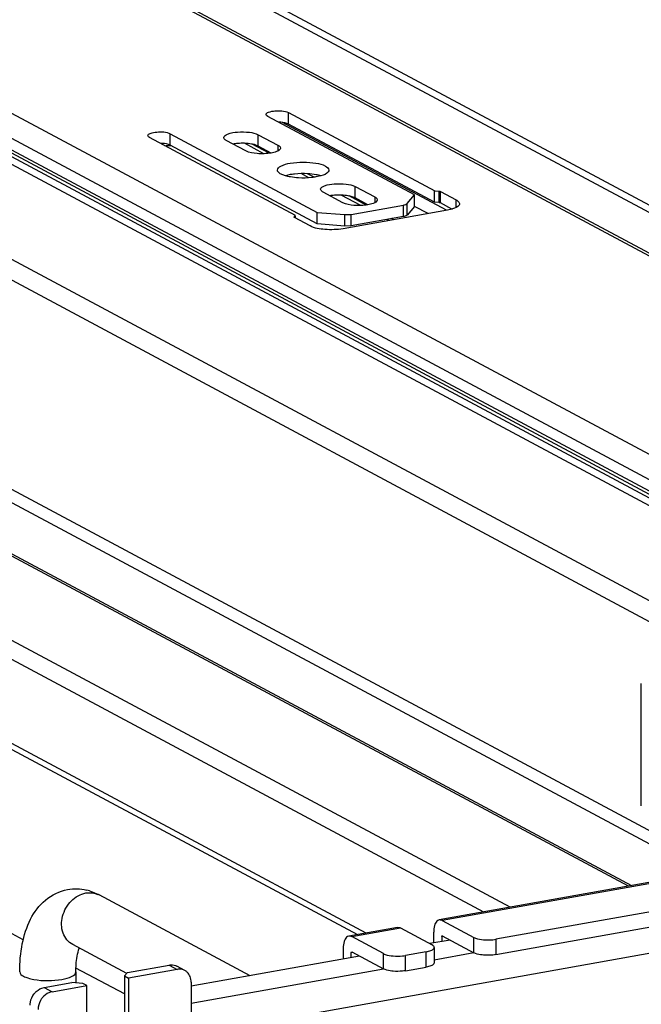
# Model space of a CAD drawing. Units: inches. Extents: x 0 to 17, y 0 to 11.
# Drawn here: x 4.6 to 4.9, y 8.9 to 9.4 of the extents above; entities that cross this region are included whole.
import ezdxf

# ---------------------------------------------------------------- set-up
doc = ezdxf.new("R2010")
doc.units = ezdxf.units.IN
doc.header["$LTSCALE"] = 0.935
doc.header["$MEASUREMENT"] = 0
doc.layers.get('0').update_dxf_attribs({"linetype": 'CONTINUOUS'})

msp = doc.modelspace()

# ---------------------------------------------------------------- linework, layer by layer
at = {"color": 7, "linetype": 'Continuous'}
for p, q in [((4.1385555109, 9.7093806144), (5.1759570857, 9.1541289177)), ((5.1751891264, 9.1294779467), (4.0984174729, 9.705801814199999)), ((4.1021331561, 9.7052553572), (5.1789048096, 9.1289314898)), ((4.133362291, 9.7084540867), (5.1707638658, 9.1532023899)), ((5.0388071731, 9.1051458999), (3.9620355195, 9.6814697674)), ((4.9693384264, 9.117265866799999), (3.9319368516, 9.6725175635)), ((4.9745316463, 9.118192394600001), (3.9371300715, 9.6734440913)), ((5.0319880754, 9.096440663600001), (3.9552164219, 9.672764531)), ((5.031586952, 9.0895121328), (3.9548152984, 9.6658360002)), ((5.0319880754, 9.090790078200001), (3.9552164219, 9.667113945599999)), ((4.9876279026, 9.0608962014), (3.9305412885, 9.6266839835)), ((3.9413406299, 9.6106867715), (4.998427244, 9.0448989894)), ((4.8943761146, 8.9980383666), (3.9810795267, 9.4868649622)), ((3.9860449899, 9.4777040427), (4.9191407151, 8.9782802927)), ((4.8824573697, 8.9717355787), (4.1034989999, 9.3886599087)), ((4.1062857623, 9.388250066), (4.8839731459, 8.9720060099)), ((4.824495039499999, 8.9613944588), (4.045536669700001, 9.3783187888)), ((4.811510581999999, 8.959077888200001), (4.0404223465, 9.3717898616)), ((4.7775670341, 9.310665261799999), (4.7055600106, 9.349205806699999)), ((4.7157886571, 9.3454142347), (4.7157886571, 9.3510307102)), ((4.7157886571, 9.3510307102), (4.7874827916, 9.3126995982)), ((4.7932112931, 9.303167160900001), (4.7128190988, 9.3461957271)), ((4.7873904479, 9.307090583799999), (4.7157886571, 9.3454142347)), ((4.7191994713, 9.3005410359), (4.647597680400001, 9.3388646868)), ((4.6578263269, 9.3350731148), (4.6578263269, 9.3406895903)), ((4.6578263269, 9.3406895903), (4.7298333504, 9.3021490454)), ((4.694923903999999, 9.3322713428), (4.6852782347, 9.3374340246)), ((4.7009621593, 9.3346157345), (4.7009621593, 9.34023221)), ((4.7009621593, 9.34023221), (4.7106078286, 9.3350695282)), ((4.7298333504, 9.2965325699), (4.6578263269, 9.3350731148)), ((4.7037352796, 9.3308925951), (4.6942084235, 9.3359916842)), ((4.7063462964, 9.331103344099999), (4.6980121175, 9.3355640728)), ((4.7009621593, 9.3346157345), (4.6994911143, 9.3352045976)), ((4.7072629027, 9.331243367899999), (4.7009621593, 9.3346157345)), ((4.7106078286, 9.3350695282), (4.7106078286, 9.3322732885)), ((4.7537962643, 8.9487810165), (4.0404223465, 9.3306023747)), ((4.7091978593, 9.3317011208), (4.7072650858, 9.331242189400001)), ((4.0427499073, 9.326308193600001), (4.749524677, 8.948018918099999)), ((4.7104365304, 9.322402898), (4.7103448005, 9.3228709481)), ((4.7142229517, 9.3200613154), (4.7117057077, 9.321111263099999)), ((4.7154618934, 9.3197387353), (4.7142229517, 9.3200613154)), ((4.716643819100001, 9.3206260199), (4.7142266377, 9.3200650062)), ((4.7257941693, 9.3190859465), (4.7219739454, 9.321130656900001)), ((4.7282962806, 9.3193549852), (4.7250552336, 9.321089701)), ((4.7316634227, 9.3200616062), (4.7292422443, 9.3194994008)), ((4.7484009421, 9.3092233832), (4.7484009421, 9.314839858600001)), ((4.7484009421, 9.314839858600001), (4.7580466114, 9.3096771768)), ((4.7423626868, 9.3068789915), (4.7327170175, 9.3120416733)), ((4.7511768356, 9.3055003024), (4.7416502059, 9.3105992703)), ((4.7537873219, 9.3057113353), (4.7454555681, 9.310170766)), ((4.7484009421, 9.3092233832), (4.746929897099999, 9.3098122462)), ((4.7547016855, 9.3058510165), (4.7484009421, 9.3092233832)), ((4.7580466114, 9.3096771768), (4.7580466114, 9.3068809371)), ((4.7739192151, 9.306458352), (4.7775670341, 9.310665261799999)), ((4.7775670341, 9.3050487863), (4.7775670341, 9.310665261799999)), ((4.7873904479, 9.307090583799999), (4.7873904479, 9.3127070593)), ((4.7874827916, 9.3126995982), (4.7896065066, 9.312523752799999)), ((4.7896065066, 9.3069072773), (4.7896065066, 9.312523752799999)), ((4.7903236795, 9.3067372234), (4.7903236795, 9.312353698899999)), ((4.7903236795, 9.312353698899999), (4.7980127859, 9.308238234400001)), ((4.746434673, 9.3011433464), (4.7720848614, 9.3057196234)), ((4.7566366421, 9.306308769400001), (4.7547038686, 9.305849838099999)), ((4.7720848614, 9.3001031479), (4.7720848614, 9.3057196234)), ((4.7739192151, 9.3008418765), (4.7739192151, 9.306458352)), ((4.7775670341, 9.3050487863), (4.7739192151, 9.3008418765)), ((4.7841969878, 9.301558909299999), (4.777591453399999, 9.3050944101)), ((4.7896065066, 9.3069072773), (4.7873904479, 9.307090583799999)), ((4.7958761683, 9.3037653474), (4.7903236795, 9.3067372234)), ((4.7958922443, 9.3037600835), (4.7936896512, 9.3032525053)), ((4.7980127859, 9.3045913261), (4.7980127859, 9.308238234400001)), ((4.7186051614, 9.2998563286), (4.7191994713, 9.3005410359)), ((4.7186051614, 9.299579374299999), (4.7186051614, 9.2998563286)), ((4.7264122603, 9.2954639098), (4.718723154, 9.299579374299999)), ((4.7191742092, 9.299579374299999), (4.7191742092, 9.3005125926)), ((4.7298333504, 9.2965325699), (4.7298333504, 9.3021490454)), ((4.7298333504, 9.3021490454), (4.7434471964, 9.3010218073)), ((4.7936896512, 9.3032525053), (4.7425464187, 9.2941279877)), ((4.7434471964, 9.3010218073), (4.746434673, 9.3011433464)), ((4.7434471964, 9.295405331900001), (4.7434471964, 9.3010218073)), ((4.746434673, 9.2955268709), (4.746434673, 9.3011433464)), ((4.7720848614, 9.3001031479), (4.746434673, 9.2955268709)), ((4.7649547844, 9.2981258877), (4.763966651, 9.2986547695)), ((4.7672083608, 9.298527950599999), (4.7662202273, 9.2990568324)), ((4.7434471964, 9.295405331900001), (4.7298333504, 9.2965325699)), ((4.746434673, 9.2955268709), (4.7434471964, 9.295405331900001)), ((4.8887339702, 9.0111918163), (4.8887339702, 9.071107303)), ((5.3828854376, 9.0610174732), (4.7896239405, 8.9551730696)), ((5.3843375597, 9.0607413449), (4.7910760626, 8.9548969414)), ((5.397006651, 9.0490940181), (4.8173833493, 8.9456828192)), ((4.8173833493, 8.9381941852), (5.397006651, 9.0416053841)), ((4.6969413967, 8.9278494534), (4.6229669333, 8.9674430373)), ((4.5857328936, 8.9454528189), (4.5528377797, 8.9630593738)), ((4.7691666475, 8.9515232626), (4.7452998057, 8.9472651544)), ((4.7467519278, 8.9469890262), (4.7706187696, 8.951247134299999)), ((4.7706187696, 8.951247134299999), (4.7861699507, 8.9429236269)), ((4.7910760626, 8.9548969414), (4.8066272437, 8.946573434)), ((4.6680447506, 8.8988169585), (4.9510373038, 8.9493105741)), ((4.762303108899999, 8.9386655187), (4.7467519278, 8.9469890262)), ((4.7869422044, 8.9439080604), (4.7869422044, 8.9492464536)), ((4.7908792123, 8.9471392365), (4.7909987269, 8.947383216)), ((4.7914038879, 8.9472328445), (4.7908792123, 8.9471392365)), ((4.7908792123, 8.9471392365), (4.7908792123, 8.9446105303)), ((4.7910760626, 8.9474083074), (4.8066272437, 8.939084800000002)), ((4.8066272437, 8.939084800000002), (4.8066272437, 8.946573434)), ((4.6364652905, 8.9289600009), (4.6099620422, 8.9431454176)), ((4.794947166, 8.945336364600001), (4.7849836131, 8.943558594099999)), ((4.7869565682, 8.9410772649), (4.7872248458, 8.941707024600001)), ((4.7872248688, 8.941707024600001), (4.7872248688, 8.9342183906)), ((4.8173833493, 8.9456828192), (4.8173833493, 8.9381941852)), ((4.7506240448, 8.9374279069), (4.6680444275, 8.9226934433)), ((4.7426180695, 8.9413385384), (4.7426180695, 8.9359994218)), ((4.7465550774, 8.9392313213), (4.746674592, 8.9394753008)), ((4.7465550774, 8.9392313213), (4.747079753, 8.9393249292)), ((4.7465550774, 8.9367018917), (4.7465550774, 8.9392313213)), ((4.7467519278, 8.939500392200001), (4.762303108899999, 8.931176884800001)), ((4.762303108899999, 8.931176884800001), (4.762303108899999, 8.9386655187)), ((4.783287861, 8.9395998075), (4.7730592145, 8.937774904)), ((4.7730592145, 8.93028627), (4.7730592145, 8.937774904)), ((4.783287861, 8.932111173500001), (4.783287861, 8.9395998075)), ((4.8066434035, 8.9389942324), (4.7872248688, 8.935529434500001)), ((4.6368309011, 8.929381661799999), (4.6572881941, 8.9330318027)), ((4.6572881941, 8.9330318027), (4.661225202, 8.9309245856)), ((4.6649409865, 8.930378146799999), (4.6610039787, 8.9324853638)), ((4.7730592145, 8.93028627), (4.783287861, 8.932111173500001)), ((4.7872248458, 8.9342183906), (4.7869565682, 8.933588630900001)), ((4.6115432279, 8.9297324971), (4.6115432279, 8.9243501603)), ((4.6353899759, 8.9188747031), (4.6115806838, 8.9316182251)), ((4.6368309011, 8.929381661799999), (4.6353898562, 8.9277196964)), ((4.6353898562, 8.9277196964), (4.635390667, 8.8678107692)), ((4.6353898562, 8.9277196964), (4.637358360199999, 8.9266660879)), ((4.661225202, 8.9309245856), (4.637358360199999, 8.9266660879)), ((4.7623193937, 8.9310856161), (4.6680445416, 8.9142644027)), ((4.5959163151, 8.92208138), (4.6095545105, 8.9245148073)), ((4.5959163151, 8.92208138), (4.599853323, 8.9199741629)), ((4.599853323, 8.9199741629), (4.616901067200001, 8.923015947)), ((4.6149325632, 8.9240695555), (4.6095545105, 8.9245148073)), ((4.616901067200001, 8.923015947), (4.6149325632, 8.9240695555)), ((4.6169018779, 8.863107019800001), (4.616901067200001, 8.923015947)), ((4.637358360199999, 8.9266660879), (4.6373591709, 8.8667571607)), ((4.668044401, 8.9246526833), (4.6680447506, 8.8988169585))]:
    msp.add_line(p, q, dxfattribs=at)
for points in [[(4.7896065066, 9.312523752799999), (4.789705931399999, 9.3125139923), (4.7898008846, 9.312501838400001), (4.789891366, 9.3124872911), (4.7899779932, 9.312470204), (4.7900601487, 9.3124507235), (4.790135980400001, 9.3124292888), (4.7902048707, 9.3124060464), (4.790267437, 9.3123808497), (4.7903236795, 9.312353698899999)], [(4.7903236795, 9.3067372234), (4.790267437, 9.3067643742), (4.7902048707, 9.3067895709), (4.790135980400001, 9.3068128134), (4.7900601487, 9.306834248), (4.7899779932, 9.3068537285), (4.789891366, 9.3068708156), (4.7898008846, 9.3068853629), (4.789705931399999, 9.3068975168), (4.7896065066, 9.3069072773)], [(4.7185649198, 9.2997618646), (4.7185693901, 9.299793359), (4.718582804, 9.2998248448), (4.7186051614, 9.2998563286)], [(4.718723154, 9.299579374299999), (4.718675189, 9.2996079972), (4.718635861, 9.2996373373), (4.7186051701, 9.2996673948), (4.7185830141, 9.299698409400001), (4.7185694951, 9.2997301412), (4.7185649198, 9.2997618646)]]:
    msp.add_lwpolyline(points, dxfattribs=at)
for centre, radius, start, end in [((4.654271062699999, 9.3972537977), 0.0624160446, 270.7585175093, 273.4670344221), ((4.6924144042, 9.3141086644), 0.0218677629, 97.1799703583, 99.98974204889998), ((4.6928726881, 9.310535119199999), 0.0254705664, 94.6289337664, 97.1980692166), ((4.7260178899, 9.3009160312), 0.0199628813, 73.5698749647, 77.0016507988), ((4.7398531869, 9.288716313), 0.0218677629, 97.179970359, 99.9897420483), ((4.7403114709, 9.2851427678), 0.0254705664, 94.62893376670002, 97.19806921649999), ((4.7913668042, 9.319284572), 0.0161706325, 286.2515796451, 287.2690390661), ((4.611203991, 8.9463558614), 0.0241141273, 73.10252678149999, 76.5337042064), ((4.6185485773, 8.9591838927), 0.009366685999999999, 61.8547628621, 66.050536915), ((4.662374482300001, 8.925597065), 0.0054262224, 47.4043023648, 61.77291389410001)]:
    msp.add_arc(centre, radius, start, end, dxfattribs=at)
for points, knots in [([(4.7047687354, 9.3501182586), (4.7047687444, 9.3506682876), (4.7066402397, 9.3516298291), (4.710109222200001, 9.352032913099999), (4.7138202493, 9.3520842673), (4.7157886571, 9.3510307102)], [0, 0, 0, 0, 0.1426135908, 0.4211167287, 1, 1, 1, 1]), ([(4.7157886571, 9.3454142347), (4.7155066638, 9.3455651669), (4.7139552058, 9.3461498372), (4.7122809592, 9.3463054505), (4.7109527264, 9.346324445399999)], [0, 0, 0, 0, 0.1940554953, 1, 1, 1, 1]), ([(4.6468064052, 9.3397771387), (4.6468064142, 9.3403271677), (4.6486779095, 9.341288709299999), (4.6521468921, 9.3416917932), (4.655857919100001, 9.3417431474), (4.6578263269, 9.3406895903)], [0, 0, 0, 0, 0.1426135908, 0.4211167287, 1, 1, 1, 1]), ([(4.6852782347, 9.3374340246), (4.6850973132, 9.3375308598), (4.6845709808, 9.3378439674), (4.6840647685, 9.338407895700001), (4.684065095799999, 9.3388331145)], [0, 0, 0, 0, 0.3255045816, 1, 1, 1, 1]), ([(4.684065095799999, 9.3388331145), (4.6840657449, 9.3396763728), (4.6869291804, 9.341145665800001), (4.6909495855, 9.341662812100001), (4.6961743081, 9.341629876399999), (4.6996290779, 9.3409457194), (4.7009621593, 9.34023221)], [0, 0, 0, 0, 0.1419836753, 0.4193662531, 0.745413753, 1, 1, 1, 1]), ([(4.6578263269, 9.3350731148), (4.6575443336, 9.335224047), (4.6559928756, 9.3358087173), (4.654318629, 9.3359643306), (4.6529903963, 9.335983325499999)], [0, 0, 0, 0, 0.1940554957, 1, 1, 1, 1]), ([(4.6994911143, 9.3352045976), (4.698880372, 9.3353917605), (4.6960342426, 9.3360269101), (4.693081116, 9.3361069111), (4.6908171554, 9.3359226071)], [0, 0, 0, 0, 0.2194938777, 1, 1, 1, 1]), ([(4.7118209675, 9.3336704383), (4.7118208215, 9.3334806905), (4.711376351, 9.3323636421), (4.7101004149, 9.3319823846), (4.7091978593, 9.3317011208)], [0, 0, 0, 0, 0.167162069, 1, 1, 1, 1]), ([(4.7106078286, 9.3350695282), (4.7107887501, 9.3349726931), (4.7113150826, 9.334659585499999), (4.7118212949, 9.3340956571), (4.7118209675, 9.3336704383)], [0, 0, 0, 0, 0.3255045816, 1, 1, 1, 1]), ([(4.7072650858, 9.331242189400001), (4.7050122269, 9.3308436629), (4.7008466427, 9.3307670322), (4.6965801486, 9.3313848659), (4.694923903999999, 9.3322713428)], [0, 0, 0, 0, 0.5491163872, 1, 1, 1, 1]), ([(4.7103448005, 9.3228709481), (4.7103451065, 9.323729535), (4.712804851, 9.325531426900001), (4.7150598234, 9.325959893), (4.716643819100001, 9.326242495399999)], [0, 0, 0, 0, 0.3479448756, 1, 1, 1, 1]), ([(4.716643819100001, 9.326242495399999), (4.7207779462, 9.3269800693), (4.726885791, 9.3268252964), (4.7330884329, 9.3255194783), (4.735541569, 9.3237298398), (4.7355412628, 9.3228709481)], [0, 0, 0, 0, 0.6298807028, 0.871172444, 1, 1, 1, 1]), ([(4.7355412628, 9.3228709481), (4.7355411654, 9.3225976277), (4.734865687799999, 9.3209726505), (4.732990622, 9.3204546013), (4.7316634227, 9.3200616062)], [0, 0, 0, 0, 0.1649009914, 1, 1, 1, 1]), ([(4.7207409454, 9.3190377874), (4.7193790523, 9.319112594), (4.7176063753, 9.3192986221), (4.7158639486, 9.3196469826), (4.7154618934, 9.3197387353)], [0, 0, 0, 0, 0.7678415556, 1, 1, 1, 1]), ([(4.7252116945, 9.321083917200001), (4.72302741, 9.321207641), (4.7201460056, 9.321143458), (4.7173090838, 9.3207447105), (4.716643819100001, 9.3206260199)], [0, 0, 0, 0, 0.7640102848, 1, 1, 1, 1]), ([(4.7292422443, 9.3194994008), (4.7285821897, 9.3193816397), (4.7257673548, 9.3189851733), (4.7229085876, 9.3189187223), (4.7207409454, 9.3190377874)], [0, 0, 0, 0, 0.235968292, 1, 1, 1, 1]), ([(4.7305080007, 9.3203673945), (4.7301055906, 9.3204608312), (4.728358002099999, 9.3208162226), (4.7265791496, 9.3210064608), (4.7252116945, 9.321083917200001)], [0, 0, 0, 0, 0.231727676, 1, 1, 1, 1]), ([(4.7327170175, 9.3120416733), (4.732536096, 9.3121385084), (4.7320097636, 9.312451616), (4.7315035512, 9.313015544299999), (4.7315038786, 9.3134407631)], [0, 0, 0, 0, 0.3255045816, 1, 1, 1, 1]), ([(4.7315038786, 9.3134407631), (4.731504527699999, 9.314284021499999), (4.7343679632, 9.3157533144), (4.7383883683, 9.3162704608), (4.7436130908, 9.3162375251), (4.7470678606, 9.315553368), (4.7484009421, 9.314839858600001)], [0, 0, 0, 0, 0.1419836753, 0.4193662531, 0.745413753, 1, 1, 1, 1]), ([(4.746929897099999, 9.3098122462), (4.7463191548, 9.3099994091), (4.7434730254, 9.3106345587), (4.7405198988, 9.310714559800001), (4.7382559382, 9.3105302557)], [0, 0, 0, 0, 0.2194938777, 1, 1, 1, 1]), ([(4.7580466114, 9.3096771768), (4.7582275329, 9.3095803417), (4.7587538653, 9.3092672341), (4.7592600776, 9.3087033058), (4.7592597503, 9.3082780869)], [0, 0, 0, 0, 0.3255045816, 1, 1, 1, 1]), ([(4.7547038686, 9.305849838099999), (4.752451009700001, 9.305451311599999), (4.7482854255, 9.3053746808), (4.744018931399999, 9.3059925145), (4.7423626868, 9.3068789915)], [0, 0, 0, 0, 0.5491163872, 1, 1, 1, 1]), ([(4.7592597503, 9.3082780869), (4.7592596043, 9.3080883391), (4.7588151338, 9.3069712907), (4.7575391977, 9.306590033200001), (4.7566366421, 9.306308769400001)], [0, 0, 0, 0, 0.167162069, 1, 1, 1, 1]), ([(4.7720848614, 9.3057196234), (4.7722956385, 9.305757228300001), (4.7729313913, 9.30590279), (4.7736248397, 9.3061188586), (4.7739192151, 9.306458352)], [0, 0, 0, 0, 0.3227140889, 1, 1, 1, 1]), ([(4.799594951700001, 9.3064133345), (4.7995946718, 9.3061656829), (4.7990141276, 9.304706618400001), (4.7973465468, 9.3042096726), (4.7961672005, 9.3038428898)], [0, 0, 0, 0, 0.1670256241, 1, 1, 1, 1]), ([(4.7980127859, 9.308238234400001), (4.798248779100001, 9.308111923), (4.7989353035, 9.3077036219), (4.7995955785, 9.306967928999999), (4.799594951700001, 9.3064133345)], [0, 0, 0, 0, 0.3255279473, 1, 1, 1, 1]), ([(4.7739192151, 9.3008418765), (4.7738424126, 9.3007533028), (4.7733003912, 9.3003487889), (4.7726247915, 9.3001994774), (4.7720848614, 9.3001031479)], [0, 0, 0, 0, 0.1761096612, 1, 1, 1, 1]), ([(4.7425464187, 9.2941279877), (4.7396029586, 9.2936028419), (4.7341569589, 9.2935001038), (4.7285783732, 9.2943045345), (4.7264122603, 9.2954639098)], [0, 0, 0, 0, 0.5489343506000001, 1, 1, 1, 1]), ([(4.5839841728, 8.9297324971), (4.5839841728, 8.9343441578), (4.5847165135, 8.9432001225), (4.5885839166, 8.9555621174), (4.595944400500001, 8.9656831707), (4.6035206929, 8.969397951), (4.6074567362, 8.9701052921)], [0, 0, 0, 0, 0.2743229258, 0.5249370986, 0.7621152682, 1, 1, 1, 1]), ([(4.6099620556, 8.9431454427), (4.6078102429, 8.944296725900001), (4.6042594806, 8.9488112416), (4.6043666365, 8.9573414105), (4.6086021908, 8.9648998604), (4.6137977606, 8.9679233748), (4.6164644878, 8.968399336900001)], [0, 0, 0, 0, 0.2263320263, 0.4803460407, 0.7487732814, 1, 1, 1, 1]), ([(4.7896239361, 8.9551730955), (4.789219704, 8.9551010038), (4.788101704100001, 8.954437787), (4.7871372407, 8.9522197181), (4.7869422044, 8.9503313351), (4.7869422044, 8.9492464536)], [0, 0, 0, 0, 0.178223663, 0.5291117321, 1, 1, 1, 1]), ([(4.7452998013, 8.9472651803), (4.744895569200001, 8.9471930886), (4.7437775693, 8.9465298718), (4.7428131059, 8.9443118029), (4.7426180695, 8.9424234199), (4.7426180695, 8.9413385384)], [0, 0, 0, 0, 0.1782236629, 0.5291117321, 1, 1, 1, 1]), ([(4.7909987269, 8.947383216), (4.7910046055, 8.947375622200001), (4.7910165102, 8.9473573632), (4.7910265964, 8.9473380921), (4.7910318918, 8.9473271804)], [0, 0, 0, 0, 0.4418971441, 1, 1, 1, 1]), ([(4.8066272437, 8.946573434), (4.8069149446, 8.9464194469), (4.808442334900001, 8.9457931202), (4.810095145, 8.945548479400001), (4.8114083962, 8.9454397411)], [0, 0, 0, 0, 0.1984828669, 1, 1, 1, 1]), ([(4.6115432279, 8.9297324971), (4.6115432279, 8.9309004716), (4.6116791701, 8.9348390049), (4.6122672579, 8.9388119265), (4.6132056882, 8.941427814299999)], [0, 0, 0, 0, 0.2959072415, 1, 1, 1, 1]), ([(4.7872248458, 8.941707024600001), (4.7872249431, 8.941815240599999), (4.7870913089, 8.9423715607), (4.7865624376, 8.942713555), (4.7861699507, 8.9429236269)], [0, 0, 0, 0, 0.1955526216, 1, 1, 1, 1]), ([(4.8114083962, 8.9454397411), (4.8129263828, 8.9453140505), (4.814938631, 8.9453298137), (4.8169175881, 8.9455997223), (4.8173833493, 8.9456828192)], [0, 0, 0, 0, 0.7630032994, 1, 1, 1, 1]), ([(4.746674592, 8.9394753008), (4.7466804706, 8.939467707), (4.7466923754, 8.939449448), (4.7467024616, 8.9394301768), (4.7467077569, 8.9394192651)], [0, 0, 0, 0, 0.4418971442, 1, 1, 1, 1]), ([(4.762303108899999, 8.9386655187), (4.762590809700001, 8.9385115317), (4.7641182, 8.937885205), (4.7657710101, 8.937640564199999), (4.7670842613, 8.9375318258)], [0, 0, 0, 0, 0.1984828669, 1, 1, 1, 1]), ([(4.7670842613, 8.9375318258), (4.768602248000001, 8.9374061352), (4.7706144961, 8.9374218985), (4.7725934532, 8.9376918071), (4.7730592145, 8.937774904)], [0, 0, 0, 0, 0.7630032994, 1, 1, 1, 1]), ([(4.783287861, 8.9395998075), (4.7840732028, 8.9397399212), (4.7853558704, 8.9400544886), (4.7866063979, 8.9406734249), (4.7869565682, 8.9410772649)], [0, 0, 0, 0, 0.5987902213, 1, 1, 1, 1]), ([(4.8114083962, 8.9379511071), (4.8109254125, 8.9379910985), (4.8093005842, 8.9381843399), (4.807648173, 8.9385383648), (4.8066272437, 8.939084800000002)], [0, 0, 0, 0, 0.295041672, 1, 1, 1, 1]), ([(4.8173833493, 8.9381941852), (4.8169175881, 8.938111088300001), (4.814938631, 8.9378411797), (4.8129263828, 8.937825416499999), (4.8114083962, 8.9379511071)], [0, 0, 0, 0, 0.2369967006, 1, 1, 1, 1]), ([(4.6572881941, 8.9330318027), (4.6576107706, 8.9330893591), (4.6588701792, 8.9332199117), (4.660177653, 8.9329278859), (4.6610039004, 8.9324852178)], [0, 0, 0, 0, 0.2590225944, 1, 1, 1, 1]), ([(4.7869565682, 8.933588630900001), (4.7866063979, 8.9331847909), (4.7853558704, 8.9325658546), (4.7840732028, 8.9322512872), (4.783287861, 8.932111173500001)], [0, 0, 0, 0, 0.4012097786, 1, 1, 1, 1]), ([(4.5839843267, 8.9297324971), (4.5839848729, 8.9287932416), (4.5857363114, 8.9274998425), (4.5881581595, 8.9266263435), (4.594440188, 8.925184443500001), (4.6001312619, 8.9252381763), (4.6046534641, 8.9260448672)], [0, 0, 0, 0, 0.1287176858, 0.2365561844, 0.3704843075, 1, 1, 1, 1]), ([(4.6046534641, 8.9260448672), (4.6063857761, 8.9263539768), (4.6088512455, 8.9268225869), (4.6115436202, 8.9287932312), (4.611543074, 8.9297324971)], [0, 0, 0, 0, 0.6519870985, 1, 1, 1, 1]), ([(4.6649409083, 8.930378000800001), (4.6641146609, 8.9308206688), (4.662807187099999, 8.931112694600001), (4.6615477785, 8.9309821421), (4.661225202, 8.9309245856)], [0, 0, 0, 0, 0.7409774056, 1, 1, 1, 1]), ([(4.668044401, 8.9246526833), (4.6680443883, 8.9255931305), (4.6677333313, 8.927430729800001), (4.6666903799, 8.928999880700001), (4.6660470619, 8.929591567300001)], [0, 0, 0, 0, 0.5182983254, 1, 1, 1, 1]), ([(4.7670842613, 8.930043191900001), (4.7666012776, 8.9300831833), (4.7649764494, 8.9302764246), (4.7633240381, 8.9306304496), (4.762303108899999, 8.931176884800001)], [0, 0, 0, 0, 0.295041672, 1, 1, 1, 1]), ([(4.7730592145, 8.93028627), (4.7725934532, 8.930203173099999), (4.7706144961, 8.9299332645), (4.768602248000001, 8.9299175013), (4.7670842613, 8.930043191900001)], [0, 0, 0, 0, 0.2369967006, 1, 1, 1, 1]), ([(4.5910945146, 8.9190276687), (4.591407000899999, 8.9194265979), (4.5927090416, 8.9208438648), (4.5945197751, 8.921832198999999), (4.5959163151, 8.92208138)], [0, 0, 0, 0, 0.263198145, 1, 1, 1, 1]), ([(4.5890973188, 8.9133760505), (4.5890973121, 8.913872615), (4.5892780842, 8.915888884400001), (4.5901558867, 8.917829389), (4.5910945146, 8.9190276687)], [0, 0, 0, 0, 0.2459823211, 1, 1, 1, 1]), ([(4.599853323, 8.9199741629), (4.5993993207, 8.9198931565), (4.5975385654, 8.9193545757), (4.5959353593, 8.9180743161), (4.5950315225, 8.9169204517)], [0, 0, 0, 0, 0.2393353258, 1, 1, 1, 1]), ([(4.5950315225, 8.9169204517), (4.5947149561, 8.916516313899999), (4.5936014723, 8.9148303518), (4.5930343063, 8.912773701), (4.5930343267, 8.911268833400001)], [0, 0, 0, 0, 0.2543629135, 1, 1, 1, 1])]:
    msp.add_open_spline(points, degree=3, knots=knots, dxfattribs=at)
for points in [[(4.7055600106, 9.349205806699999), (4.7052050674, 9.3493957841), (4.7047687287, 9.3497156718), (4.7047687354, 9.3501182586)], [(4.647597680400001, 9.3388646868), (4.6472427372, 9.339054664199999), (4.6468063986, 9.3393745519), (4.6468064052, 9.3397771387)], [(4.7117057077, 9.321111263099999), (4.711190261, 9.3214253693), (4.7106572174, 9.3218410749), (4.7104365304, 9.322402898)], [(4.6074631441, 8.9701064427), (4.6105344992, 8.9706574597), (4.6137848238, 8.970533252100001), (4.6168195281, 8.969807020900001)], [(4.6164644878, 8.968399336900001), (4.6184080443, 8.968745951499999), (4.6205465736, 8.9685455863), (4.6223508027, 8.967744143200001)], [(4.6182130032, 8.9694288951), (4.6198562679, 8.9689299394), (4.6214528245, 8.9682534386), (4.6229669333, 8.9674430373)], [(4.7691666431, 8.9515232885), (4.7696517068, 8.9516097961), (4.7701843623, 8.9514796435), (4.7706187696, 8.951247134299999)], [(4.7910760626, 8.9548969414), (4.7906416553, 8.9551294506), (4.7901089998, 8.9552596028), (4.7896239361, 8.9551730955)], [(4.7467519278, 8.9469890262), (4.7463175205, 8.947221535399999), (4.745784865, 8.9473516876), (4.7452998013, 8.9472651803)]]:
    msp.add_open_spline(points, degree=3, dxfattribs=at)

doc.saveas('drawing.dxf')
